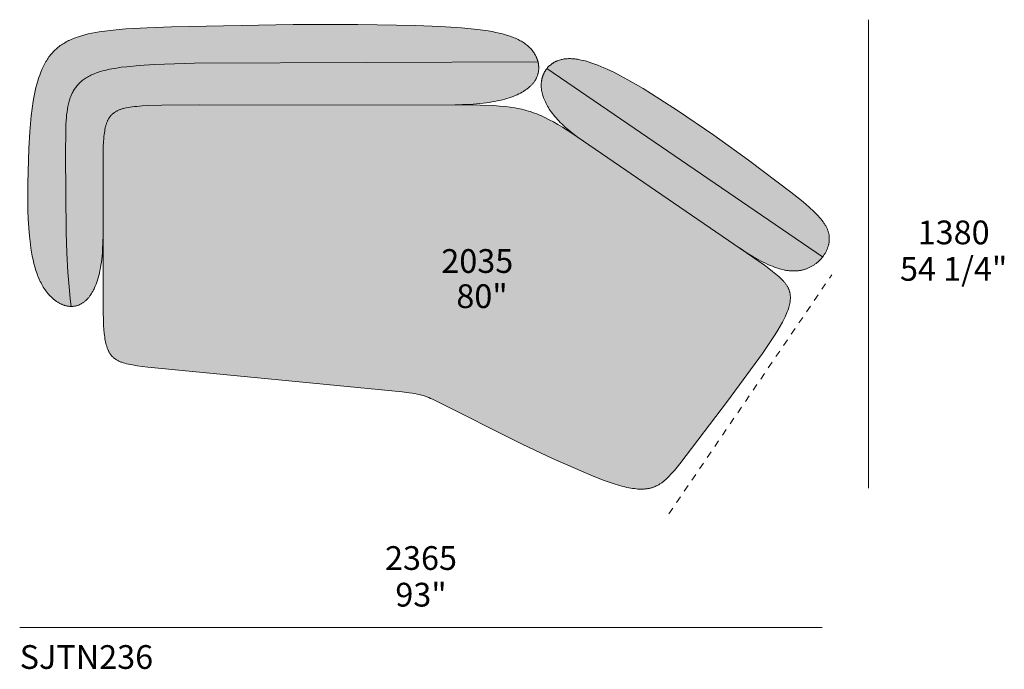
# Model space of a CAD drawing. Units: millimetres. Extents: x -641 to 157575, y -50731 to 47976.
# Drawn here: x 8228 to 11130, y 22367 to 24282 of the extents above; entities that cross this region are included whole.
import ezdxf

# ---------------------------------------------------------------- set-up
doc = ezdxf.new("R2010")
doc.units = ezdxf.units.MM
doc.header["$LTSCALE"] = 10
doc.linetypes.add('Hidden', pattern=[4, 2, -2])
for name, color, linetype, lineweight in [('detail dimensions', 7, 'Continuous', 5), ('dimensions', 7, 'Continuous', 5), ('drawing', 7, 'Continuous', 5), ('hatch', 9, 'Continuous', 5), ('product codes', 7, 'Continuous', 5)]:
    doc.layers.add(name, color=color, linetype=linetype, lineweight=lineweight)
doc.styles.add('Poliform mm', font='arial.ttf')
doc.styles.add('Poliform pollici', font='arial.ttf')

msp = doc.modelspace()

# ---------------------------------------------------------------- hatches: boundary and pattern name
at = {"layer": 'hatch'}
for points in [[(8380.2, 23436.6), (8379, 23436.7), (8377.7, 23436.7), (8376.4, 23436.8), (8375.2, 23436.8), (8373.9, 23437), (8372.6, 23437.1), (8371.4, 23437.3), (8370.1, 23437.5), (8368.8, 23437.7), (8367.6, 23437.9), (8366.3, 23438.2), (8365, 23438.5), (8363.8, 23438.8), (8362.5, 23439.1), (8361.2, 23439.5), (8360, 23439.9), (8357.5, 23440.7), (8355, 23441.6), (8352.5, 23442.6), (8350, 23443.7), (8347.6, 23444.9), (8345.1, 23446.2), (8342.7, 23447.6), (8340.3, 23449), (8337.9, 23450.5), (8335.5, 23452.1), (8333.2, 23453.8), (8330.8, 23455.6), (8328.6, 23457.4), (8326.3, 23459.3), (8324, 23461.3), (8321.8, 23463.4), (8319.6, 23465.5), (8317.5, 23467.7), (8315.4, 23469.9), (8313.3, 23472.3), (8311.3, 23474.7), (8309.3, 23477.1), (8307.3, 23479.6), (8305.4, 23482.2), (8302.8, 23485.9), (8300.3, 23489.7), (8297.8, 23493.5), (8295.5, 23497.5), (8293.2, 23501.6), (8291, 23505.8), (8288.9, 23510.1), (8286.8, 23514.5), (8284.9, 23519), (8283, 23523.6), (8281.1, 23528.3), (8279.4, 23533), (8277.7, 23537.9), (8276, 23542.8), (8273, 23553), (8270.2, 23563.4), (8267.6, 23574.1), (8265.3, 23585.2), (8263.1, 23596.4), (8261.2, 23608), (8259.6, 23619.7), (8256.8, 23643.9), (8254.7, 23668.7), (8253.2, 23694.2), (8252.3, 23720.1), (8251.9, 23746.3), (8252.1, 23799), (8255.3, 23902.4), (8258, 23951.4), (8259.8, 23975.1), (8262.1, 23998), (8264.8, 24020.3), (8268, 24041.7), (8269.8, 24052.1), (8271.8, 24062.3), (8273.9, 24072.3), (8276.2, 24082.1), (8278.6, 24091.6), (8281.3, 24100.8), (8284.1, 24109.8), (8287.2, 24118.5), (8290.4, 24127), (8293.8, 24135.2), (8295.6, 24139.2), (8297.5, 24143.1), (8299.4, 24146.9), (8301.4, 24150.7), (8303.4, 24154.4), (8305.5, 24158), (8307.7, 24161.5), (8309.9, 24165), (8312.2, 24168.4), (8314.5, 24171.7), (8316.9, 24174.9), (8319.4, 24178), (8321.9, 24181.1), (8324.5, 24184.1), (8327.2, 24187), (8329.9, 24189.8), (8332.7, 24192.5), (8335.6, 24195.2), (8338.6, 24197.8), (8341.6, 24200.3), (8344.7, 24202.8), (8347.9, 24205.1), (8351.2, 24207.4), (8354.5, 24209.7), (8357.9, 24211.8), (8361.4, 24213.9), (8365, 24216), (8368.7, 24218), (8372.5, 24219.9), (8376.4, 24221.7), (8380.3, 24223.5), (8384.4, 24225.2), (8388.5, 24226.9), (8392.8, 24228.5), (8397.1, 24230.1), (8401.5, 24231.6), (8410.7, 24234.4), (8420.2, 24237), (8430.2, 24239.5), (8440.7, 24241.7), (8451.5, 24243.8), (8462.8, 24245.8), (8486.9, 24249.1), (8512.8, 24252), (8540.9, 24254.4), (8603.4, 24258), (8675.1, 24260.7), (9034.4, 24267.3), (9224.4, 24267.3), (9395.1, 24264.4), (9467.4, 24261.6), (9530.5, 24257.6), (9558.7, 24255), (9584.8, 24252), (9608.8, 24248.4), (9620.1, 24246.4), (9630.9, 24244.3), (9641.1, 24242.1), (9650.9, 24239.6), (9660.2, 24237.1), (9669.1, 24234.3), (9673.4, 24232.9), (9677.5, 24231.4), (9681.5, 24229.9), (9685.5, 24228.3), (9689.3, 24226.7), (9693, 24225), (9696.6, 24223.3), (9700.1, 24221.6), (9703.4, 24219.7), (9706.7, 24217.9), (9709.9, 24216), (9713, 24214), (9715.9, 24212), (9718.8, 24209.9), (9721.6, 24207.8), (9724.2, 24205.7), (9726.8, 24203.4), (9729.3, 24201.1), (9731.6, 24198.8), (9733.9, 24196.4), (9736.1, 24194), (9738.2, 24191.4), (9740.2, 24188.9), (9742.1, 24186.2), (9743.2, 24184.6), (9744.3, 24183), (9745.4, 24181.3), (9746.4, 24179.6), (9747.3, 24177.9), (9748.3, 24176.1), (9749.2, 24174.4), (9750, 24172.6), (9750.9, 24170.8), (9751.6, 24169), (9752.4, 24167.2), (9753.1, 24165.3), (9753.7, 24163.5), (9754.3, 24161.6), (9754.9, 24159.8), (9755.4, 24157.9), (8743.3, 24153.5), (8625.6, 24149.4), (8580.7, 24146.6), (8543.6, 24143.2), (8527.6, 24141.3), (8513.1, 24139.2), (8500, 24137), (8488.1, 24134.6), (8482.6, 24133.3), (8477.3, 24132), (8472.2, 24130.7), (8467.4, 24129.3), (8462.8, 24127.8), (8458.3, 24126.3), (8454.1, 24124.7), (8449.9, 24123.1), (8445.9, 24121.5), (8442, 24119.8), (8438.3, 24118), (8434.6, 24116.2), (8431.1, 24114.4), (8427.7, 24112.4), (8424.4, 24110.5), (8421.3, 24108.4), (8418.2, 24106.4), (8415.3, 24104.2), (8412.4, 24102), (8409.7, 24099.8), (8407, 24097.4), (8404.5, 24095.1), (8402.1, 24092.6), (8399.7, 24090.1), (8397.5, 24087.6), (8395.4, 24084.9), (8393.3, 24082.3), (8391.3, 24079.5), (8389.4, 24076.7), (8387.7, 24073.8), (8385.9, 24070.9), (8384.3, 24067.9), (8382.8, 24064.8), (8381.3, 24061.6), (8379.9, 24058.4), (8378.6, 24055.2), (8377.3, 24051.8), (8376.1, 24048.4), (8375, 24044.9), (8374, 24041.3), (8373, 24037.7), (8372.1, 24034), (8371.2, 24030.2), (8370.4, 24026.3), (8368.9, 24018.4), (8367.7, 24010.1), (8366.6, 24001.6), (8365.8, 23992.7), (8365.1, 23983.5), (8364.5, 23973.9), (8363.7, 23953.9), (8363.1, 23885.2), (8365.3, 23654.6), (8367.3, 23594.6), (8370.3, 23537.2), (8374.6, 23484), (8377.2, 23459.5)], [(9510.4, 24031.1), (8647.5, 24029.7), (8606.4, 24028.4), (8589, 24027.5), (8573.4, 24026.3), (8566.4, 24025.5), (8559.7, 24024.7), (8553.4, 24023.9), (8547.5, 24022.9), (8542, 24021.9), (8536.9, 24020.7), (8534.4, 24020.1), (8532, 24019.5), (8529.7, 24018.8), (8527.5, 24018.1), (8525.4, 24017.4), (8523.3, 24016.6), (8521.3, 24015.9), (8519.4, 24015.1), (8517.5, 24014.2), (8515.7, 24013.4), (8514, 24012.5), (8512.3, 24011.6), (8510.7, 24010.6), (8509.1, 24009.6), (8507.6, 24008.6), (8506.1, 24007.6), (8504.7, 24006.5), (8503.3, 24005.4), (8502, 24004.2), (8500.7, 24003), (8499.5, 24001.8), (8498.3, 24000.5), (8497.1, 23999.2), (8496, 23997.9), (8494.9, 23996.5), (8493.8, 23995.1), (8492.8, 23993.6), (8491.8, 23992.2), (8490.9, 23990.6), (8490, 23989.1), (8489.1, 23987.4), (8488.2, 23985.8), (8487.4, 23984.1), (8486.6, 23982.4), (8485.9, 23980.6), (8485.1, 23978.7), (8484.4, 23976.9), (8483.8, 23975), (8483.1, 23973), (8482.5, 23971), (8481.9, 23969), (8481.4, 23966.9), (8480.3, 23962.5), (8479.4, 23958), (8478.6, 23953.3), (8477.8, 23948.4), (8477.1, 23943.2), (8476.5, 23937.9), (8476, 23932.4), (8475.2, 23920.6), (8474.6, 23908), (8474.2, 23894.5), (8473.7, 23646.5), (8473.6, 23632.3), (8473.2, 23618.7), (8472.6, 23605.7), (8471.7, 23593.2), (8470.6, 23581.3), (8469.2, 23569.9), (8467.7, 23559), (8465.9, 23548.7), (8463.9, 23538.8), (8461.7, 23529.5), (8459.3, 23520.7), (8458.1, 23516.4), (8456.8, 23512.3), (8455.4, 23508.4), (8454, 23504.5), (8452.6, 23500.7), (8451.2, 23497.1), (8449.7, 23493.6), (8448.1, 23490.2), (8446.5, 23486.9), (8444.9, 23483.8), (8443.3, 23480.7), (8441.6, 23477.8), (8439.9, 23474.9), (8438.1, 23472.2), (8436.3, 23469.6), (8434.5, 23467.1), (8432.7, 23464.7), (8430.8, 23462.4), (8428.9, 23460.2), (8427, 23458.1), (8425.1, 23456.1), (8423.1, 23454.3), (8421.1, 23452.5), (8419.1, 23450.8), (8418.1, 23450), (8417, 23449.2), (8416, 23448.5), (8415, 23447.7), (8414, 23447), (8412.9, 23446.4), (8411.9, 23445.7), (8410.8, 23445.1), (8409.8, 23444.5), (8408.7, 23443.9), (8407.7, 23443.3), (8406.6, 23442.8), (8405.5, 23442.3), (8404.4, 23441.8), (8403.4, 23441.3), (8402.3, 23440.9), (8401.2, 23440.5), (8400.1, 23440.1), (8399, 23439.7), (8398, 23439.3), (8396.9, 23439), (8395.8, 23438.7), (8394.7, 23438.4), (8393.6, 23438.1), (8392.5, 23437.9), (8391.4, 23437.7), (8390.2, 23437.5), (8389.1, 23437.3), (8388, 23437.1), (8386.9, 23437), (8385.8, 23436.9), (8384.7, 23436.8), (8383.6, 23436.7), (8382.5, 23436.7), (8381.3, 23436.7), (8380.2, 23436.6), (8377.2, 23459.5), (8374.6, 23484), (8370.3, 23537.2), (8367.3, 23594.6), (8365.3, 23654.6), (8363.1, 23885.2), (8363.7, 23953.9), (8364.5, 23973.9), (8365.1, 23983.5), (8365.8, 23992.7), (8366.6, 24001.6), (8367.7, 24010.1), (8368.9, 24018.4), (8370.4, 24026.3), (8371.2, 24030.2), (8372.1, 24034), (8373, 24037.7), (8374, 24041.3), (8375, 24044.9), (8376.1, 24048.4), (8377.3, 24051.8), (8378.6, 24055.2), (8379.9, 24058.4), (8381.3, 24061.6), (8382.8, 24064.8), (8384.3, 24067.9), (8385.9, 24070.9), (8387.7, 24073.8), (8389.4, 24076.7), (8391.3, 24079.5), (8393.3, 24082.3), (8395.4, 24084.9), (8397.5, 24087.6), (8399.7, 24090.1), (8402.1, 24092.6), (8404.5, 24095.1), (8407, 24097.4), (8409.7, 24099.8), (8412.4, 24102), (8415.3, 24104.2), (8418.2, 24106.4), (8421.3, 24108.4), (8424.4, 24110.5), (8427.7, 24112.4), (8431.1, 24114.4), (8434.6, 24116.2), (8438.3, 24118), (8442, 24119.8), (8445.9, 24121.5), (8449.9, 24123.1), (8454.1, 24124.7), (8458.3, 24126.3), (8462.8, 24127.8), (8467.4, 24129.3), (8472.2, 24130.7), (8477.3, 24132), (8482.6, 24133.3), (8488.1, 24134.6), (8500, 24137), (8513.1, 24139.2), (8527.6, 24141.3), (8543.6, 24143.2), (8580.7, 24146.6), (8625.6, 24149.4), (8743.3, 24153.5), (9755.4, 24157.9), (9755.7, 24156.5), (9756, 24155.2), (9756.3, 24153.9), (9756.5, 24152.6), (9756.8, 24151.2), (9757, 24149.9), (9757.2, 24148.5), (9757.3, 24147.2), (9757.5, 24145.8), (9757.6, 24144.5), (9757.6, 24143.1), (9757.7, 24141.8), (9757.7, 24140.4), (9757.7, 24139), (9757.7, 24137.7), (9757.7, 24136.3), (9757.6, 24134.9), (9757.5, 24133.6), (9757.3, 24132.2), (9757.2, 24130.8), (9757, 24129.4), (9756.8, 24128.1), (9756.5, 24126.7), (9756.2, 24125.3), (9755.9, 24124), (9755.6, 24122.6), (9755.2, 24121.2), (9754.8, 24119.8), (9754.4, 24118.5), (9753.9, 24117.1), (9753.4, 24115.7), (9752.9, 24114.4), (9752.3, 24113), (9751.7, 24111.7), (9751.1, 24110.3), (9750.5, 24109), (9749.8, 24107.6), (9749.1, 24106.3), (9748.3, 24104.9), (9747.5, 24103.6), (9746.7, 24102.3), (9745.8, 24100.9), (9744.9, 24099.6), (9744, 24098.3), (9743, 24097), (9742, 24095.7), (9741, 24094.4), (9739.9, 24093.1), (9738.8, 24091.8), (9737.7, 24090.5), (9736.5, 24089.3), (9735.2, 24088), (9734, 24086.7), (9732.7, 24085.5), (9731.4, 24084.2), (9730, 24083), (9727.1, 24080.6), (9724.1, 24078.2), (9720.9, 24075.8), (9717.5, 24073.4), (9714, 24071.2), (9710.3, 24068.9), (9706.5, 24066.7), (9702.4, 24064.5), (9698.2, 24062.4), (9693.9, 24060.4), (9689.3, 24058.4), (9684.6, 24056.4), (9679.6, 24054.5), (9674.5, 24052.7), (9669.2, 24050.9), (9663.8, 24049.2), (9658.1, 24047.6), (9652.2, 24046), (9646.1, 24044.5), (9639.8, 24043), (9626.7, 24040.4), (9612.7, 24038), (9597.9, 24036), (9582.2, 24034.3), (9565.6, 24032.9), (9548.1, 24031.9), (9529.7, 24031.3)], [(9781.6, 24137.6), (9782.7, 24139), (9783.9, 24140.4), (9785.1, 24141.7), (9786.4, 24143), (9787.7, 24144.3), (9789, 24145.5), (9790.3, 24146.7), (9791.6, 24147.9), (9793, 24149), (9794.4, 24150.1), (9795.9, 24151.2), (9797.3, 24152.2), (9798.8, 24153.2), (9800.3, 24154.2), (9801.8, 24155.1), (9803.3, 24156), (9804.5, 24156.7), (9805.8, 24157.3), (9807, 24158), (9808.3, 24158.6), (9809.5, 24159.1), (9810.8, 24159.7), (9812.1, 24160.3), (9813.4, 24160.8), (9816, 24161.7), (9818.7, 24162.6), (9821.4, 24163.4), (9824.2, 24164.1), (9827, 24164.8), (9829.9, 24165.3), (9832.8, 24165.8), (9835.8, 24166.2), (9838.8, 24166.5), (9841.9, 24166.7), (9845.1, 24166.8), (9848.2, 24166.8), (9851.5, 24166.8), (9854.8, 24166.7), (9858.1, 24166.5), (9861.5, 24166.2), (9864.9, 24165.8), (9868.4, 24165.4), (9872, 24164.9), (9875.6, 24164.3), (9879.2, 24163.6), (9882.9, 24162.8), (9890.5, 24161.1), (9898.3, 24159), (9906.3, 24156.6), (9914.6, 24153.9), (9923, 24150.9), (9931.7, 24147.6), (9940.6, 24144), (9949.7, 24140.1), (9959.1, 24135.9), (9978.5, 24126.7), (9998.8, 24116.3), (10020.1, 24104.8), (10065.5, 24078.4), (10114.7, 24047.9), (10166.5, 24014.2), (10273.4, 23941.3), (10376.1, 23867.6), (10500.9, 23773.6), (10531.5, 23749), (10544.7, 23737.9), (10556.6, 23727.4), (10567.3, 23717.4), (10572.2, 23712.7), (10576.7, 23708), (10581, 23703.5), (10585, 23699.1), (10588.7, 23694.7), (10592.2, 23690.5), (10595.3, 23686.4), (10596.8, 23684.3), (10598.2, 23682.3), (10599.6, 23680.3), (10600.9, 23678.3), (10602.1, 23676.3), (10603.2, 23674.3), (10604.3, 23672.3), (10605.4, 23670.4), (10606.3, 23668.4), (10607.2, 23666.5), (10608.1, 23664.6), (10608.9, 23662.7), (10609.6, 23660.7), (10610.3, 23658.8), (10610.9, 23656.9), (10611.4, 23655), (10611.9, 23653.1), (10612.4, 23651.2), (10612.8, 23649.3), (10613.1, 23647.4), (10613.4, 23645.5), (10613.6, 23643.6), (10613.8, 23641.6), (10613.9, 23639.7), (10613.9, 23637.7), (10613.9, 23635.7), (10613.9, 23633.7), (10613.8, 23631.7), (10613.6, 23629.7), (10613.4, 23627.7), (10613.2, 23625.7), (10612.9, 23623.7), (10612.5, 23621.8), (10612.1, 23619.8), (10611.6, 23617.8), (10611.1, 23615.8), (10610.6, 23613.9), (10609.9, 23611.9), (10609.3, 23610), (10608.6, 23608), (10607.8, 23606.1), (10607, 23604.2), (10606.2, 23602.3), (10605.3, 23600.4), (10604.4, 23598.6), (10603.4, 23596.7), (10602.4, 23594.9), (10601.3, 23593), (10600.2, 23591.2), (10599.1, 23589.4), (10597.9, 23587.7), (10596.7, 23585.9), (10595.4, 23584.2), (10594.1, 23582.5)], [(10354.3, 23605.4), (9870.1, 23937.2), (9859.6, 23945.1), (9849.8, 23953), (9840.6, 23960.8), (9832, 23968.5), (9824, 23976.2), (9816.5, 23983.7), (9809.6, 23991.3), (9806.4, 23995), (9803.3, 23998.7), (9800.4, 24002.4), (9797.5, 24006), (9794.8, 24009.6), (9792.3, 24013.2), (9789.8, 24016.8), (9787.5, 24020.4), (9785.3, 24023.9), (9783.2, 24027.4), (9781.3, 24030.9), (9779.4, 24034.3), (9777.7, 24037.7), (9776.1, 24041.1), (9774.6, 24044.5), (9773.3, 24047.8), (9772, 24051.1), (9770.9, 24054.3), (9769.8, 24057.6), (9768.9, 24060.8), (9768, 24063.9), (9767.3, 24067), (9766.7, 24070.1), (9766.1, 24073.2), (9765.7, 24076.2), (9765.4, 24079.2), (9765.1, 24082.1), (9765, 24085), (9764.9, 24087.9), (9764.9, 24090.7), (9765, 24093.5), (9765.2, 24096.2), (9765.5, 24098.9), (9765.9, 24101.5), (9766.3, 24104.1), (9766.9, 24106.7), (9767.5, 24109.2), (9768.1, 24111.7), (9768.9, 24114.1), (9769.7, 24116.5), (9770.6, 24118.8), (9771.6, 24121.1), (9772.6, 24123.4), (9773.7, 24125.5), (9774.9, 24127.7), (9776.1, 24129.8), (9777.4, 24131.8), (9778.7, 24133.8), (9780.1, 24135.7), (9781.6, 24137.6), (10594.1, 23582.5), (10592.9, 23580.9), (10591.6, 23579.3), (10590.3, 23577.8), (10588.9, 23576.3), (10587.6, 23574.8), (10586.2, 23573.4), (10584.7, 23571.9), (10583.3, 23570.5), (10581.8, 23569.1), (10580.3, 23567.8), (10578.7, 23566.4), (10577.1, 23565.1), (10575.5, 23563.8), (10573.9, 23562.6), (10572.2, 23561.3), (10570.5, 23560.1), (10568.8, 23559), (10567.1, 23557.8), (10565.3, 23556.7), (10563.6, 23555.7), (10561.7, 23554.6), (10559.9, 23553.6), (10558.1, 23552.6), (10556.2, 23551.7), (10554.3, 23550.8), (10552.4, 23549.9), (10550.4, 23549.1), (10548.5, 23548.3), (10546.5, 23547.5), (10544.5, 23546.8), (10542.4, 23546.1), (10540.4, 23545.5), (10538.4, 23544.9), (10536.4, 23544.4), (10534.3, 23543.9), (10532.2, 23543.4), (10530.2, 23543), (10528.1, 23542.6), (10525.9, 23542.3), (10523.8, 23542), (10521.6, 23541.7), (10519.4, 23541.5), (10517.2, 23541.3), (10515, 23541.2), (10512.7, 23541.1), (10510.4, 23541.1), (10508.1, 23541.1), (10505.8, 23541.1), (10503.4, 23541.2), (10501, 23541.4), (10498.6, 23541.6), (10496.2, 23541.8), (10493.7, 23542.1), (10491.2, 23542.4), (10486.1, 23543.2), (10480.9, 23544.2), (10475.6, 23545.4), (10470.2, 23546.8), (10464.6, 23548.5), (10458.9, 23550.3), (10453, 23552.3), (10447, 23554.6), (10440.9, 23557.1), (10434.6, 23559.8), (10428.2, 23562.7), (10421.6, 23565.9), (10414.8, 23569.3), (10400.8, 23576.8), (10386, 23585.4), (10370.6, 23594.9)], [(8758.6, 24030.6), (9589.1, 24029.9), (9621.3, 24028.6), (9635.9, 24027.7), (9649.7, 24026.6), (9662.7, 24025.2), (9675, 24023.7), (9686.7, 24021.9), (9697.9, 24019.8), (9708.7, 24017.4), (9719.1, 24014.8), (9729.4, 24011.8), (9739.4, 24008.5), (9747, 24005.7), (9754.6, 24002.8), (9762.2, 23999.6), (9769.8, 23996.2), (9777.4, 23992.6), (9785.1, 23988.7), (9792.9, 23984.7), (9800.8, 23980.4), (9817, 23971.1), (9833.9, 23960.8), (9870.1, 23937.2), (10336.9, 23617.3), (10354.3, 23605.4), (10359.2, 23602.1), (10422.9, 23557.8), (10435.3, 23548.6), (10446.5, 23540.1), (10456.5, 23532), (10461, 23528.2), (10465.3, 23524.4), (10469.2, 23520.8), (10472.9, 23517.2), (10476.3, 23513.7), (10479.5, 23510.2), (10481, 23508.5), (10482.4, 23506.8), (10483.7, 23505.1), (10485, 23503.5), (10486.2, 23501.8), (10487.4, 23500.1), (10488.5, 23498.5), (10489.6, 23496.8), (10490.5, 23495.1), (10491.5, 23493.5), (10492.3, 23491.8), (10493.2, 23490.2), (10493.9, 23488.5), (10494.6, 23486.8), (10495.3, 23485.2), (10495.9, 23483.5), (10496.4, 23481.8), (10496.9, 23480.1), (10497.4, 23478.4), (10497.8, 23476.7), (10498.1, 23475), (10498.4, 23473.2), (10498.7, 23471.5), (10498.9, 23469.7), (10499, 23467.9), (10499.1, 23466.1), (10499.2, 23464.2), (10499.2, 23462.4), (10499.2, 23460.5), (10499.1, 23458.6), (10499, 23456.7), (10498.8, 23454.8), (10498.6, 23452.8), (10498.4, 23450.8), (10498.1, 23448.8), (10497.7, 23446.8), (10497.3, 23444.7), (10496.9, 23442.6), (10496.4, 23440.5), (10495.8, 23438.4), (10494.6, 23434.1), (10493.3, 23429.6), (10491.7, 23425.1), (10489.9, 23420.4), (10488, 23415.6), (10485.9, 23410.7), (10483.6, 23405.7), (10481.1, 23400.6), (10475.6, 23389.9), (10469.3, 23378.6), (10462.4, 23366.7), (10454.7, 23354.3), (10437.1, 23327.4), (10416.7, 23297.7), (10313.9, 23157.6), (10173.5, 22973.3), (10165.3, 22963), (10157.5, 22953.6), (10150, 22945), (10146.3, 22941), (10142.7, 22937.2), (10139.2, 22933.6), (10135.6, 22930.1), (10132.1, 22926.9), (10128.7, 22923.9), (10125.2, 22921), (10121.7, 22918.3), (10120, 22917.1), (10118.2, 22915.8), (10116.5, 22914.6), (10114.7, 22913.5), (10113, 22912.4), (10111.2, 22911.4), (10109.4, 22910.4), (10107.6, 22909.4), (10105.9, 22908.5), (10104, 22907.6), (10102.2, 22906.7), (10100.4, 22905.9), (10098.5, 22905.2), (10096.7, 22904.5), (10094.8, 22903.8), (10092.9, 22903.2), (10091, 22902.6), (10089, 22902), (10087.1, 22901.5), (10085.1, 22901), (10083.1, 22900.6), (10081, 22900.2), (10079, 22899.8), (10076.9, 22899.5), (10074.8, 22899.2), (10072.6, 22899), (10070.5, 22898.8), (10068.3, 22898.6), (10066.1, 22898.5), (10063.8, 22898.4), (10059.2, 22898.4), (10054.5, 22898.5), (10049.6, 22898.7), (10044.7, 22899.1), (10039.5, 22899.7), (10034.3, 22900.4), (10028.8, 22901.3), (10023.3, 22902.3), (10017.5, 22903.5), (10011.6, 22904.9), (10005.6, 22906.4), (9992.9, 22909.9), (9979.5, 22914), (9965.4, 22918.7), (9950.4, 22924.1), (9917.8, 22936.7), (9881.5, 22951.8), (9798.5, 22988.7), (9709.2, 23030.5), (9450.8, 23160.3), (9444.8, 23163.2), (9439.1, 23165.7), (9433.6, 23168.1), (9428.3, 23170.2), (9422.9, 23172.1), (9417.5, 23173.8), (9411.8, 23175.4), (9405.9, 23176.9), (9399.4, 23178.4), (9392.4, 23179.7), (9384.6, 23181.1), (9375.9, 23182.4), (9355.4, 23185.1), (8606.1, 23257.4), (8589.2, 23259.5), (8574.1, 23261.7), (8560.7, 23264.1), (8554.5, 23265.3), (8548.7, 23266.5), (8543.2, 23267.8), (8538.1, 23269.2), (8533.4, 23270.6), (8531.1, 23271.4), (8528.9, 23272.2), (8526.7, 23272.9), (8524.7, 23273.8), (8522.7, 23274.6), (8520.8, 23275.4), (8518.9, 23276.3), (8517.1, 23277.2), (8515.4, 23278.1), (8513.7, 23279.1), (8512.1, 23280.1), (8510.6, 23281.1), (8509.1, 23282.1), (8507.6, 23283.1), (8506.2, 23284.2), (8504.9, 23285.4), (8503.6, 23286.5), (8502.3, 23287.7), (8501.1, 23288.9), (8500, 23290.2), (8498.8, 23291.5), (8497.7, 23292.8), (8496.7, 23294.1), (8495.7, 23295.5), (8494.7, 23297), (8493.7, 23298.4), (8492.8, 23299.9), (8491.9, 23301.5), (8491.1, 23303.1), (8490.2, 23304.7), (8489.4, 23306.4), (8488.6, 23308.1), (8487.9, 23309.9), (8487.1, 23311.7), (8486.4, 23313.5), (8485.8, 23315.4), (8485.1, 23317.3), (8484.5, 23319.3), (8483.3, 23323.4), (8482.2, 23327.6), (8481.2, 23332), (8480.2, 23336.7), (8479.4, 23341.5), (8478.6, 23346.5), (8477.9, 23351.6), (8477.3, 23357), (8476.2, 23368.4), (8475.4, 23380.5), (8474.8, 23393.5), (8474.1, 23422), (8473.7, 23830.4), (8474.2, 23894.5), (8474.6, 23908), (8475.2, 23920.6), (8476, 23932.4), (8476.5, 23937.9), (8477.1, 23943.2), (8477.8, 23948.4), (8478.6, 23953.3), (8479.4, 23958), (8480.3, 23962.5), (8481.4, 23966.9), (8481.9, 23969), (8482.5, 23971), (8483.1, 23973), (8483.8, 23975), (8484.4, 23976.9), (8485.1, 23978.7), (8485.9, 23980.6), (8486.6, 23982.4), (8487.4, 23984.1), (8488.2, 23985.8), (8489.1, 23987.4), (8490, 23989.1), (8490.9, 23990.6), (8491.8, 23992.2), (8492.8, 23993.6), (8493.8, 23995.1), (8494.9, 23996.5), (8496, 23997.9), (8497.1, 23999.2), (8498.3, 24000.5), (8499.5, 24001.8), (8500.7, 24003), (8502, 24004.2), (8503.3, 24005.4), (8504.7, 24006.5), (8506.1, 24007.6), (8507.6, 24008.6), (8509.1, 24009.6), (8510.7, 24010.6), (8512.3, 24011.6), (8514, 24012.5), (8515.7, 24013.4), (8517.5, 24014.2), (8519.4, 24015.1), (8521.3, 24015.9), (8523.3, 24016.6), (8525.4, 24017.4), (8527.5, 24018.1), (8529.7, 24018.8), (8532, 24019.5), (8534.4, 24020.1), (8536.9, 24020.7), (8542, 24021.9), (8547.5, 24022.9), (8553.4, 24023.9), (8559.7, 24024.7), (8566.4, 24025.5), (8573.4, 24026.3), (8589, 24027.5), (8606.4, 24028.4), (8647.5, 24029.7)], [(10336.9, 23617.3), (10354.3, 23605.4)]]:
    msp.add_hatch(color=256, dxfattribs=at).paths.add_polyline_path(points, flags=0)

# ---------------------------------------------------------------- linework, layer by layer
at = {"layer": 'dimensions'}
for points in [[(10729.1, 22901.6), (10729.1, 24281.6)], [(10593.2, 22490.4), (8228.2, 22490.4)]]:
    msp.add_lwpolyline(points, dxfattribs=at)
at = {"layer": 'drawing'}
for points in [[(9510.4, 24031.1), (9533.1, 24031.4), (9554.5, 24032.2), (9574.7, 24033.6), (9593.6, 24035.5), (9611.3, 24037.8), (9619.7, 24039.1), (9627.8, 24040.6), (9635.6, 24042.1), (9643.1, 24043.8), (9650.4, 24045.5), (9657.4, 24047.4), (9664.1, 24049.3), (9670.5, 24051.3), (9676.7, 24053.5), (9682.6, 24055.7), (9688.3, 24057.9), (9693.7, 24060.3), (9698.8, 24062.7), (9703.7, 24065.2), (9708.4, 24067.8), (9712.8, 24070.4), (9715, 24071.8), (9717, 24073.1), (9719.1, 24074.5), (9721, 24075.9), (9722.9, 24077.3), (9724.7, 24078.7), (9726.5, 24080.1), (9728.3, 24081.5), (9729.9, 24083), (9731.6, 24084.4), (9733.1, 24085.9), (9734.6, 24087.4), (9736.1, 24088.9), (9737.5, 24090.4), (9738.9, 24091.9), (9740.2, 24093.4), (9741.4, 24094.9), (9742.6, 24096.5), (9743.8, 24098), (9744.9, 24099.6), (9745.9, 24101.1), (9746.9, 24102.7), (9747.9, 24104.3), (9748.8, 24105.8), (9749.7, 24107.4), (9750.5, 24109), (9751.3, 24110.6), (9752, 24112.2), (9752.7, 24113.8), (9753.3, 24115.4), (9753.9, 24117), (9754.4, 24118.6), (9754.9, 24120.2), (9755.4, 24121.9), (9755.8, 24123.5), (9756.2, 24125.1), (9756.5, 24126.7), (9756.8, 24128.3), (9757.1, 24130), (9757.3, 24131.6), (9757.4, 24133.2), (9757.6, 24134.8), (9757.7, 24136.4), (9757.7, 24138), (9757.7, 24139.7), (9757.7, 24141.3), (9757.7, 24142.9), (9757.6, 24144.5), (9757.4, 24146.1), (9757.3, 24147.7), (9757.1, 24149.3), (9756.8, 24150.8), (9756.6, 24152.4), (9756.3, 24154), (9755.9, 24155.6), (9755.6, 24157.1), (9755.2, 24158.7), (9754.7, 24160.2), (9754.3, 24161.7), (9753.8, 24163.3), (9753.3, 24164.8), (9752.7, 24166.3), (9752.1, 24167.8), (9751.5, 24169.3), (9750.9, 24170.8), (9750.2, 24172.2), (9749.5, 24173.7), (9748.8, 24175.1), (9748, 24176.6), (9747.3, 24178), (9745.6, 24180.8), (9743.9, 24183.6), (9742.1, 24186.2), (9740.2, 24188.9), (9738.2, 24191.4), (9736.1, 24194), (9733.9, 24196.4), (9731.6, 24198.8), (9729.3, 24201.1), (9726.8, 24203.4), (9724.2, 24205.7), (9721.6, 24207.8), (9718.8, 24209.9), (9715.9, 24212), (9713, 24214), (9709.9, 24216), (9706.7, 24217.9), (9703.4, 24219.7), (9700.1, 24221.6), (9696.6, 24223.3), (9693, 24225), (9689.3, 24226.7), (9685.5, 24228.3), (9681.5, 24229.9), (9677.5, 24231.4), (9673.4, 24232.9), (9669.1, 24234.3), (9660.2, 24237.1), (9650.9, 24239.6), (9641.1, 24242.1), (9630.9, 24244.3), (9620.1, 24246.4), (9608.8, 24248.4), (9584.8, 24252), (9558.7, 24255), (9530.5, 24257.6), (9467.4, 24261.6), (9395.1, 24264.4), (9224.4, 24267.3), (9034.4, 24267.3), (8675.1, 24260.7), (8603.4, 24258), (8540.9, 24254.4), (8512.8, 24252), (8486.9, 24249.1), (8462.8, 24245.8), (8451.5, 24243.8), (8440.7, 24241.7), (8430.2, 24239.5), (8420.2, 24237), (8410.7, 24234.4), (8401.5, 24231.6), (8397.1, 24230.1), (8392.8, 24228.5), (8388.5, 24226.9), (8384.4, 24225.2), (8380.3, 24223.5), (8376.4, 24221.7), (8372.5, 24219.9), (8368.7, 24218), (8365, 24216), (8361.4, 24213.9), (8357.9, 24211.8), (8354.5, 24209.7), (8351.2, 24207.4), (8347.9, 24205.1), (8344.7, 24202.8), (8341.6, 24200.3), (8338.6, 24197.8), (8335.6, 24195.2), (8332.7, 24192.5), (8329.9, 24189.8), (8327.2, 24187), (8324.5, 24184.1), (8321.9, 24181.1), (8319.4, 24178), (8316.9, 24174.9), (8314.5, 24171.7), (8312.2, 24168.4), (8309.9, 24165), (8307.7, 24161.5), (8305.5, 24158), (8303.4, 24154.4), (8301.4, 24150.7), (8299.4, 24146.9), (8297.5, 24143.1), (8295.6, 24139.2), (8293.8, 24135.2), (8290.4, 24127), (8287.2, 24118.5), (8284.1, 24109.8), (8281.3, 24100.8), (8278.6, 24091.6), (8276.2, 24082.1), (8273.9, 24072.3), (8271.8, 24062.3), (8269.8, 24052.1), (8268, 24041.7), (8264.8, 24020.3), (8262.1, 23998), (8259.8, 23975.1), (8258, 23951.4), (8255.3, 23902.4), (8252.1, 23799), (8251.9, 23746.3), (8252.3, 23720.1), (8253.2, 23694.2), (8254.7, 23668.7), (8256.8, 23643.9), (8259.6, 23619.7), (8261.2, 23608), (8263.1, 23596.4), (8265.3, 23585.2), (8267.6, 23574.1), (8270.2, 23563.4), (8273, 23553), (8276, 23542.8), (8277.7, 23537.9), (8279.4, 23533), (8281.1, 23528.3), (8283, 23523.6), (8284.9, 23519), (8286.8, 23514.5), (8288.9, 23510.1), (8291, 23505.8), (8293.2, 23501.6), (8295.5, 23497.5), (8297.8, 23493.5), (8300.3, 23489.7), (8302.8, 23485.9), (8305.4, 23482.2), (8308, 23478.7), (8310.8, 23475.2), (8313.6, 23471.9), (8316.5, 23468.7), (8319.5, 23465.6), (8322.5, 23462.7), (8325.6, 23459.9), (8328.7, 23457.3), (8330.3, 23456), (8331.9, 23454.7), (8333.5, 23453.5), (8335.2, 23452.4), (8336.8, 23451.2), (8338.5, 23450.2), (8340.1, 23449.1), (8341.8, 23448.1), (8343.4, 23447.1), (8345.1, 23446.2), (8346.8, 23445.3), (8348.5, 23444.4), (8350.2, 23443.6), (8351.9, 23442.9), (8353.7, 23442.1), (8355.4, 23441.5), (8357.1, 23440.8), (8358.9, 23440.2), (8360.6, 23439.7), (8362.3, 23439.2), (8364.1, 23438.7), (8365.8, 23438.3), (8367.6, 23437.9), (8369.3, 23437.6), (8371.1, 23437.3), (8372.8, 23437.1), (8374.6, 23436.9), (8376.3, 23436.8), (8378.1, 23436.7), (8379.9, 23436.6), (8381.6, 23436.7), (8383.4, 23436.7), (8385.1, 23436.8), (8386.8, 23437), (8388.6, 23437.2), (8390.3, 23437.5), (8392.1, 23437.8), (8393.8, 23438.2), (8395.5, 23438.6), (8397.2, 23439.1), (8398.9, 23439.6), (8400.6, 23440.2), (8402.3, 23440.9), (8404, 23441.6), (8405.7, 23442.4), (8407.3, 23443.2), (8409, 23444.1), (8410.7, 23445), (8412.3, 23446), (8413.9, 23447), (8415.5, 23448.1), (8417.2, 23449.3), (8418.7, 23450.5), (8420.3, 23451.8), (8421.9, 23453.2), (8423.4, 23454.6), (8425, 23456.1), (8426.5, 23457.6), (8428, 23459.2), (8429.5, 23460.9), (8431, 23462.6), (8432.5, 23464.4), (8433.9, 23466.2), (8435.3, 23468.2), (8436.7, 23470.2), (8438.1, 23472.2), (8439.5, 23474.3), (8440.8, 23476.5), (8442.2, 23478.8), (8443.5, 23481.1), (8444.8, 23483.5), (8446.1, 23486), (8447.3, 23488.5), (8448.5, 23491.1), (8450.9, 23496.5), (8453.2, 23502.2), (8455.4, 23508.2), (8457.5, 23514.5), (8459.4, 23521.1), (8461.3, 23528), (8463.1, 23535.1), (8464.7, 23542.6), (8466.2, 23550.4), (8467.6, 23558.6), (8468.8, 23567), (8470, 23575.8), (8471, 23584.9), (8471.8, 23594.3), (8472.5, 23604), (8473.4, 23624.6), (8473.7, 23646.5)], [(8380.2, 23436.6), (8377.2, 23459.5), (8374.6, 23484), (8370.3, 23537.2), (8367.3, 23594.6), (8365.3, 23654.6), (8363.1, 23885.2), (8363.7, 23953.9), (8364.5, 23973.9), (8365.1, 23983.5), (8365.8, 23992.7), (8366.6, 24001.6), (8367.7, 24010.1), (8368.9, 24018.4), (8370.4, 24026.3), (8371.2, 24030.2), (8372.1, 24034), (8373, 24037.7), (8374, 24041.3), (8375, 24044.9), (8376.1, 24048.4), (8377.3, 24051.8), (8378.6, 24055.2), (8379.9, 24058.4), (8381.3, 24061.6), (8382.8, 24064.8), (8384.3, 24067.9), (8385.9, 24070.9), (8387.7, 24073.8), (8389.4, 24076.7), (8391.3, 24079.5), (8393.3, 24082.3), (8395.4, 24084.9), (8397.5, 24087.6), (8399.7, 24090.1), (8402.1, 24092.6), (8404.5, 24095.1), (8407, 24097.4), (8409.7, 24099.8), (8412.4, 24102), (8415.3, 24104.2), (8418.2, 24106.4), (8421.3, 24108.4), (8424.4, 24110.5), (8427.7, 24112.4), (8431.1, 24114.4), (8434.6, 24116.2), (8438.3, 24118), (8442, 24119.8), (8445.9, 24121.5), (8449.9, 24123.1), (8454.1, 24124.7), (8458.3, 24126.3), (8462.8, 24127.8), (8467.4, 24129.3), (8472.2, 24130.7), (8477.3, 24132), (8482.6, 24133.3), (8488.1, 24134.6), (8500, 24137), (8513.1, 24139.2), (8527.6, 24141.3), (8543.6, 24143.2), (8580.7, 24146.6), (8625.6, 24149.4), (8743.3, 24153.5), (9755.4, 24157.9)], [(9870.1, 23937.2), (9857.7, 23946.6), (9846.2, 23955.9), (9840.8, 23960.6), (9835.6, 23965.2), (9830.6, 23969.8), (9825.8, 23974.4), (9821.2, 23978.9), (9816.8, 23983.4), (9812.7, 23987.9), (9808.7, 23992.3), (9804.9, 23996.8), (9801.3, 24001.2), (9797.9, 24005.5), (9794.7, 24009.8), (9791.6, 24014.1), (9788.8, 24018.4), (9786.1, 24022.6), (9783.6, 24026.8), (9781.2, 24030.9), (9779.1, 24035), (9777.1, 24039.1), (9775.2, 24043.1), (9773.6, 24047.1), (9772, 24051), (9770.7, 24054.9), (9769.5, 24058.7), (9768.4, 24062.5), (9767.5, 24066.2), (9766.7, 24069.9), (9766.1, 24073.5), (9765.8, 24075.3), (9765.6, 24077.1), (9765.4, 24078.9), (9765.2, 24080.6), (9765.1, 24082.4), (9765, 24084.1), (9764.9, 24085.8), (9764.9, 24087.5), (9764.9, 24089.2), (9764.9, 24090.9), (9765, 24092.5), (9765.1, 24094.2), (9765.2, 24095.8), (9765.4, 24097.4), (9765.5, 24099), (9765.7, 24100.6), (9766, 24102.2), (9766.3, 24103.7), (9766.5, 24105.3), (9766.9, 24106.8), (9767.2, 24108.3), (9767.6, 24109.8), (9768, 24111.2), (9768.4, 24112.7), (9768.9, 24114.1), (9769.4, 24115.6), (9769.9, 24117), (9770.4, 24118.4), (9771, 24119.7), (9771.6, 24121.1), (9772.2, 24122.4), (9772.8, 24123.7), (9773.5, 24125), (9774.1, 24126.3), (9774.8, 24127.6), (9775.6, 24128.8), (9776.3, 24130.1), (9777.1, 24131.3), (9777.8, 24132.5), (9778.7, 24133.7), (9779.5, 24134.8), (9780.3, 24136), (9781.2, 24137.1), (9782.1, 24138.2), (9783, 24139.3), (9783.9, 24140.3), (9784.8, 24141.4), (9785.8, 24142.4), (9786.8, 24143.4), (9787.8, 24144.4), (9788.8, 24145.4), (9789.8, 24146.3), (9790.9, 24147.2), (9791.9, 24148.1), (9793, 24149), (9794.1, 24149.9), (9795.2, 24150.7), (9796.3, 24151.5), (9797.5, 24152.3), (9798.6, 24153.1), (9799.8, 24153.9), (9800.9, 24154.6), (9802.1, 24155.3), (9803.3, 24156), (9804.5, 24156.7), (9805.8, 24157.3), (9807, 24158), (9808.3, 24158.6), (9809.5, 24159.1), (9810.8, 24159.7), (9812.1, 24160.3), (9813.4, 24160.8), (9816, 24161.7), (9818.7, 24162.6), (9821.4, 24163.4), (9824.2, 24164.1), (9827, 24164.8), (9829.9, 24165.3), (9832.8, 24165.8), (9835.8, 24166.2), (9838.8, 24166.5), (9841.9, 24166.7), (9845.1, 24166.8), (9848.2, 24166.8), (9851.5, 24166.8), (9854.8, 24166.7), (9858.1, 24166.5), (9861.5, 24166.2), (9864.9, 24165.8), (9868.4, 24165.4), (9872, 24164.9), (9875.6, 24164.3), (9879.2, 24163.6), (9882.9, 24162.8), (9890.5, 24161.1), (9898.3, 24159), (9906.3, 24156.6), (9914.6, 24153.9), (9923, 24150.9), (9931.7, 24147.6), (9940.6, 24144), (9949.7, 24140.1), (9959.1, 24135.9), (9978.5, 24126.7), (9998.8, 24116.3), (10020.1, 24104.8), (10065.5, 24078.4), (10114.7, 24047.9), (10166.5, 24014.2), (10273.4, 23941.3), (10376.1, 23867.6), (10500.9, 23773.6), (10531.5, 23749), (10544.7, 23737.9), (10556.6, 23727.4), (10567.3, 23717.4), (10572.2, 23712.7), (10576.7, 23708), (10581, 23703.5), (10585, 23699.1), (10588.7, 23694.7), (10592.2, 23690.5), (10595.3, 23686.4), (10596.8, 23684.3), (10598.2, 23682.3), (10599.6, 23680.3), (10600.9, 23678.3), (10602.1, 23676.3), (10603.2, 23674.3), (10604.3, 23672.3), (10605.4, 23670.4), (10606.3, 23668.4), (10607.2, 23666.5), (10608.1, 23664.6), (10608.9, 23662.7), (10609.6, 23660.7), (10610.3, 23658.8), (10610.9, 23656.9), (10611.4, 23655), (10611.9, 23653.1), (10612.4, 23651.2), (10612.8, 23649.3), (10613.1, 23647.4), (10613.4, 23645.5), (10613.6, 23643.6), (10613.7, 23641.7), (10613.9, 23639.8), (10613.9, 23637.9), (10613.9, 23636), (10613.9, 23634.1), (10613.8, 23632.1), (10613.7, 23630.2), (10613.5, 23628.3), (10613.3, 23626.4), (10613, 23624.5), (10612.7, 23622.5), (10612.3, 23620.6), (10611.8, 23618.7), (10611.4, 23616.8), (10610.9, 23614.9), (10610.3, 23613), (10609.7, 23611.2), (10609, 23609.3), (10608.4, 23607.4), (10607.6, 23605.6), (10606.8, 23603.8), (10606, 23601.9), (10605.2, 23600.1), (10604.2, 23598.3), (10603.3, 23596.5), (10602.3, 23594.7), (10601.3, 23593), (10600.2, 23591.2), (10599.1, 23589.5), (10598, 23587.8), (10596.8, 23586.1), (10595.6, 23584.4), (10594.4, 23582.8), (10593.1, 23581.1), (10591.7, 23579.5), (10590.4, 23577.9), (10589, 23576.4), (10587.6, 23574.8), (10586.1, 23573.3), (10584.6, 23571.8), (10583.1, 23570.4), (10581.6, 23568.9), (10580, 23567.5), (10578.4, 23566.1), (10576.7, 23564.8), (10575, 23563.4), (10573.3, 23562.1), (10571.6, 23560.9), (10569.8, 23559.6), (10568, 23558.4), (10566.2, 23557.3), (10564.4, 23556.1), (10562.5, 23555.1), (10560.6, 23554), (10558.7, 23553), (10556.8, 23552), (10554.8, 23551), (10552.8, 23550.1), (10550.8, 23549.2), (10548.8, 23548.4), (10546.7, 23547.6), (10544.6, 23546.9), (10542.5, 23546.2), (10540.4, 23545.5), (10538.3, 23544.9), (10536.1, 23544.3), (10533.9, 23543.8), (10531.7, 23543.3), (10529.5, 23542.8), (10527.2, 23542.5), (10525, 23542.1), (10522.7, 23541.8), (10520.3, 23541.6), (10518, 23541.4), (10515.6, 23541.2), (10513.2, 23541.1), (10510.8, 23541.1), (10508.3, 23541.1), (10505.9, 23541.1), (10503.4, 23541.2), (10500.8, 23541.4), (10498.2, 23541.6), (10495.6, 23541.8), (10493, 23542.2), (10490.3, 23542.5), (10487.6, 23543), (10484.9, 23543.4), (10482.2, 23544), (10476.5, 23545.2), (10470.7, 23546.7), (10464.8, 23548.4), (10458.7, 23550.3), (10452.5, 23552.5), (10446.1, 23555), (10439.6, 23557.7), (10432.8, 23560.6), (10425.9, 23563.8), (10418.8, 23567.3), (10411.6, 23571), (10404.1, 23575), (10388.6, 23583.9), (10372.2, 23593.8), (10355, 23605), (10336.9, 23617.3)], [(9781.6, 24137.6), (10594.1, 23582.5)]]:
    msp.add_lwpolyline(points, dxfattribs=at)
msp.add_lwpolyline([(8758.6, 24030.6), (9585.1, 24030.1), (9624.5, 24028.4), (9642.1, 24027.2), (9658.4, 24025.7), (9673.6, 24023.9), (9687.9, 24021.7), (9694.8, 24020.4), (9701.5, 24019), (9708.1, 24017.6), (9714.5, 24016), (9720.8, 24014.3), (9727.1, 24012.5), (9733.3, 24010.6), (9739.4, 24008.5), (9745.5, 24006.3), (9751.6, 24003.9), (9757.7, 24001.5), (9763.8, 23998.9), (9770, 23996.1), (9776.1, 23993.2), (9788.5, 23987), (9801.2, 23980.2), (9814.2, 23972.7), (9827.6, 23964.7), (9841.5, 23956), (9871, 23936.6), (10422.9, 23557.8), (10435.3, 23548.6), (10446.5, 23540.1), (10456.5, 23532), (10461, 23528.2), (10465.3, 23524.4), (10469.2, 23520.8), (10472.9, 23517.2), (10476.3, 23513.7), (10479.5, 23510.2), (10481, 23508.5), (10482.4, 23506.8), (10483.7, 23505.1), (10485, 23503.5), (10486.2, 23501.8), (10487.4, 23500.1), (10488.5, 23498.5), (10489.6, 23496.8), (10490.5, 23495.1), (10491.5, 23493.5), (10492.3, 23491.8), (10493.2, 23490.2), (10493.9, 23488.5), (10494.6, 23486.8), (10495.3, 23485.2), (10495.9, 23483.5), (10496.4, 23481.8), (10496.9, 23480.1), (10497.4, 23478.4), (10497.8, 23476.7), (10498.1, 23475), (10498.4, 23473.2), (10498.7, 23471.5), (10498.9, 23469.7), (10499, 23467.9), (10499.1, 23466.1), (10499.2, 23464.2), (10499.2, 23462.4), (10499.2, 23460.5), (10499.1, 23458.6), (10499, 23456.7), (10498.8, 23454.8), (10498.6, 23452.8), (10498.4, 23450.8), (10498.1, 23448.8), (10497.7, 23446.8), (10497.3, 23444.7), (10496.9, 23442.6), (10496.4, 23440.5), (10495.8, 23438.4), (10494.6, 23434.1), (10493.3, 23429.6), (10491.7, 23425.1), (10489.9, 23420.4), (10488, 23415.6), (10485.9, 23410.7), (10483.6, 23405.7), (10481.1, 23400.6), (10475.6, 23389.9), (10469.3, 23378.6), (10462.4, 23366.7), (10454.7, 23354.3), (10437.1, 23327.4), (10416.7, 23297.7), (10313.9, 23157.6), (10173.5, 22973.3), (10165.3, 22963), (10157.5, 22953.6), (10150, 22945), (10146.3, 22941), (10142.7, 22937.2), (10139.2, 22933.6), (10135.6, 22930.1), (10132.1, 22926.9), (10128.7, 22923.9), (10125.2, 22921), (10121.7, 22918.3), (10120, 22917.1), (10118.2, 22915.8), (10116.5, 22914.6), (10114.7, 22913.5), (10113, 22912.4), (10111.2, 22911.4), (10109.4, 22910.4), (10107.6, 22909.4), (10105.9, 22908.5), (10104, 22907.6), (10102.2, 22906.7), (10100.4, 22905.9), (10098.5, 22905.2), (10096.7, 22904.5), (10094.8, 22903.8), (10092.9, 22903.2), (10091, 22902.6), (10089, 22902), (10087.1, 22901.5), (10085.1, 22901), (10083.1, 22900.6), (10081, 22900.2), (10079, 22899.8), (10076.9, 22899.5), (10074.8, 22899.2), (10072.6, 22899), (10070.5, 22898.8), (10068.3, 22898.6), (10066.1, 22898.5), (10063.8, 22898.4), (10059.2, 22898.4), (10054.5, 22898.5), (10049.6, 22898.7), (10044.7, 22899.1), (10039.5, 22899.7), (10034.3, 22900.4), (10028.8, 22901.3), (10023.3, 22902.3), (10017.5, 22903.5), (10011.6, 22904.9), (10005.6, 22906.4), (9992.9, 22909.9), (9979.5, 22914), (9965.4, 22918.7), (9950.4, 22924.1), (9917.8, 22936.7), (9881.5, 22951.8), (9798.5, 22988.7), (9709.2, 23030.5), (9450.8, 23160.3), (9444.8, 23163.2), (9439.1, 23165.7), (9433.6, 23168.1), (9428.3, 23170.2), (9422.9, 23172.1), (9417.5, 23173.8), (9411.8, 23175.4), (9405.9, 23176.9), (9399.4, 23178.4), (9392.4, 23179.7), (9384.6, 23181.1), (9375.9, 23182.4), (9355.4, 23185.1), (8606.1, 23257.4), (8589.2, 23259.5), (8574.1, 23261.7), (8560.7, 23264.1), (8554.5, 23265.3), (8548.7, 23266.5), (8543.2, 23267.8), (8538.1, 23269.2), (8533.4, 23270.6), (8531.1, 23271.4), (8528.9, 23272.2), (8526.7, 23272.9), (8524.7, 23273.8), (8522.7, 23274.6), (8520.8, 23275.4), (8518.9, 23276.3), (8517.1, 23277.2), (8515.4, 23278.1), (8513.7, 23279.1), (8512.1, 23280.1), (8510.6, 23281.1), (8509.1, 23282.1), (8507.6, 23283.1), (8506.2, 23284.2), (8504.9, 23285.4), (8503.6, 23286.5), (8502.3, 23287.7), (8501.1, 23288.9), (8500, 23290.2), (8498.8, 23291.5), (8497.7, 23292.8), (8496.7, 23294.1), (8495.7, 23295.5), (8494.7, 23297), (8493.7, 23298.4), (8492.8, 23299.9), (8491.9, 23301.5), (8491.1, 23303.1), (8490.2, 23304.7), (8489.4, 23306.4), (8488.6, 23308.1), (8487.9, 23309.9), (8487.1, 23311.7), (8486.4, 23313.5), (8485.8, 23315.4), (8485.1, 23317.3), (8484.5, 23319.3), (8483.3, 23323.4), (8482.2, 23327.6), (8481.2, 23332), (8480.2, 23336.7), (8479.4, 23341.5), (8478.6, 23346.5), (8477.9, 23351.6), (8477.3, 23357), (8476.2, 23368.4), (8475.4, 23380.5), (8474.8, 23393.5), (8474.1, 23422), (8473.7, 23830.4), (8474.2, 23894.5), (8474.6, 23908), (8475.2, 23920.6), (8476, 23932.4), (8476.5, 23937.9), (8477.1, 23943.2), (8477.8, 23948.4), (8478.6, 23953.3), (8479.4, 23958), (8480.3, 23962.5), (8481.4, 23966.9), (8481.9, 23969), (8482.5, 23971), (8483.1, 23973), (8483.8, 23975), (8484.4, 23976.9), (8485.1, 23978.7), (8485.9, 23980.6), (8486.6, 23982.4), (8487.4, 23984.1), (8488.2, 23985.8), (8489.1, 23987.4), (8490, 23989.1), (8490.9, 23990.6), (8491.8, 23992.2), (8492.8, 23993.6), (8493.8, 23995.1), (8494.9, 23996.5), (8496, 23997.9), (8497.1, 23999.2), (8498.3, 24000.5), (8499.5, 24001.8), (8500.7, 24003), (8502, 24004.2), (8503.3, 24005.4), (8504.7, 24006.5), (8506.1, 24007.6), (8507.6, 24008.6), (8509.1, 24009.6), (8510.7, 24010.6), (8512.3, 24011.6), (8514, 24012.5), (8515.7, 24013.4), (8517.5, 24014.2), (8519.4, 24015.1), (8521.3, 24015.9), (8523.3, 24016.6), (8525.4, 24017.4), (8527.5, 24018.1), (8529.7, 24018.8), (8532, 24019.5), (8534.4, 24020.1), (8536.9, 24020.7), (8542, 24021.9), (8547.5, 24022.9), (8553.4, 24023.9), (8559.7, 24024.7), (8566.4, 24025.5), (8573.4, 24026.3), (8589, 24027.5), (8606.4, 24028.4), (8647.5, 24029.7)], close=True, dxfattribs=at)
at = {"layer": 'drawing', "linetype": 'Hidden'}
msp.add_lwpolyline([(10141.4, 22826), (10620.9, 23529.8)], dxfattribs=at)

# ---------------------------------------------------------------- texts
at = {"layer": 'detail dimensions', "char_height": 70, "attachment_point": 5}
for s, insert, width, style in [('2035', (9576.6, 23561.4), 560, 'Poliform mm'), ('80"', (9590.5, 23457.8), 408.587, 'Poliform pollici')]:
    msp.add_mtext(s, dxfattribs=dict(at, insert=insert, width=width, style=style))
at = {"layer": 'dimensions', "char_height": 70, "attachment_point": 5}
for s, insert, width, style in [('1380', (10980.2, 23645.7), 543.261, 'Poliform mm'), ('54 1/4"', (10980.2, 23538.3), 732.717, 'Poliform pollici'), ('2365', (9410.7, 22686.2), 560, 'Poliform mm'), ('93"', (9410.7, 22578.2), 408.587, 'Poliform pollici')]:
    msp.add_mtext(s, dxfattribs=dict(at, insert=insert, width=width, style=style))
at = {"layer": 'product codes', "insert": (8228.2, 22438.6), "char_height": 70, "width": 942.717, "attachment_point": 1, "style": 'Poliform pollici'}
msp.add_mtext('SJTN236', dxfattribs=at)

doc.saveas('drawing.dxf')
